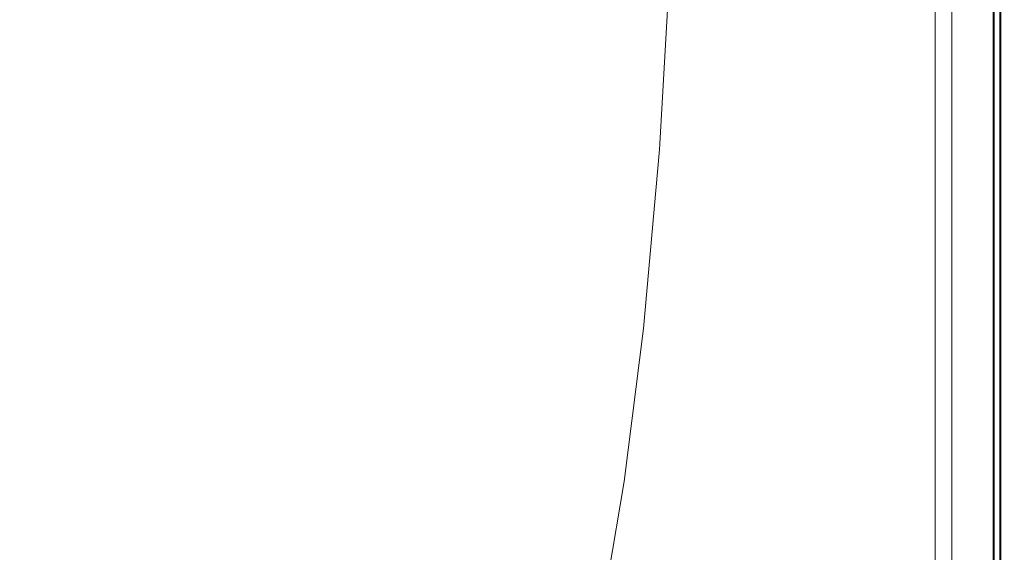
# Model space of a CAD drawing. Extents: x -750 to 750, y -350 to 350.
# Drawn here: x 584 to 750, y -188 to -98 of the extents above; entities that cross this region are included whole.
import ezdxf

# ---------------------------------------------------------------- set-up
doc = ezdxf.new("R2010")
doc.units = 0
doc.header["$LTSCALE"] = 500
doc.header["$MEASUREMENT"] = 0
doc.layers.add('OPTIMA_CERAMIKA', color=7, linetype='Continuous')

msp = doc.modelspace()

# ---------------------------------------------------------------- linework, layer by layer
at = {"layer": 'OPTIMA_CERAMIKA', "lineweight": 0}
for points, invisible_edges in [([(742.3, 310.2, -267.5), (-534.15, -294.12, -267.26), (-739.88, 321.81, -267.5), (742.3, 310.2, -267.5)], 15), ([(746.86, -320.03, 221.7), (746.8, 317.21, 221.7), (745.12, 316.44, 222.15), (745.18, -319.26, 222.15)], 15), ([(746.8, 317.21, 221.7), (746.86, -320.03, 221.7), (748.15, -320.63, 220.81), (748.09, 317.8, 220.81)], 15), ([(748.93, -320.99, 219.32), (748.87, 318.15, 219.32), (748.09, 317.8, 220.81), (748.15, -320.63, 220.81)], 11), ([(748.27, -318.69, -266.39), (748.28, 317.11, -266.39), (748.94, 317.87, -265.28), (748.98, -320.21, -265.28)], 14), ([(748.87, 318.15, 219.32), (748.93, -320.99, 219.32), (749.32, -321.17, 217.39), (749.26, 318.33, 217.39)], 15), ([(748.98, -320.21, -265.28), (748.94, 317.87, -265.28), (749.28, 318.26, -263.83), (749.33, -320.98, -263.83)], 15), ([(749.32, -321.17, 217.39), (749.45, -321.23, 215.16), (749.39, 318.39, 215.16), (749.26, 318.33, 217.39)], 15), ([(749.33, -320.98, -263.83), (749.28, 318.26, -263.83), (749.39, 318.39, -262.15), (749.45, -321.23, -262.15)], 15), ([(749.39, 318.39, -262.15), (749.39, 318.39, -260.35), (749.45, -321.23, -260.35), (749.45, -321.23, -262.15)], 15), ([(749.45, -321.23, -162.26), (749.39, 318.39, -162.26), (749.39, 318.39, -155.29), (749.45, -321.23, -155.29)], 15), ([(749.45, -321.23, -163.8), (749.39, 318.39, -163.8), (749.39, 318.39, -162.26), (749.45, -321.23, -162.26)], 15), ([(749.45, -321.23, -137.27), (749.39, 318.39, -137.27), (749.39, 318.39, -102.58), (749.45, -321.23, -102.58)], 15), ([(749.45, -321.23, -167.37), (749.39, 318.39, -167.37), (749.39, 318.39, -165.52), (749.45, -321.23, -165.52)], 15), ([(749.45, -321.23, -181.44), (749.45, -321.23, -189.6), (749.39, 318.39, -189.6), (749.39, 318.39, -181.44)], 15), ([(749.39, 318.39, -173.32), (749.39, 318.39, -171.32), (749.45, -321.23, -171.32), (749.45, -321.23, -173.32)], 15), ([(749.45, -321.23, 22.56), (749.45, -321.23, -102.58), (749.39, 318.39, -102.58), (749.39, 318.39, 22.56)], 15), ([(749.45, -321.23, -258.54), (749.39, 318.39, -258.54), (749.39, 318.39, -255.69), (749.45, -321.23, -255.69)], 15), ([(749.45, -321.23, -169.32), (749.39, 318.39, -169.32), (749.39, 318.39, -167.37), (749.45, -321.23, -167.37)], 15), ([(749.45, -321.23, -176.35), (749.45, -321.23, -181.44), (749.39, 318.39, -181.44), (749.39, 318.39, -176.35)], 15), ([(749.45, -321.23, -165.52), (749.39, 318.39, -165.52), (749.39, 318.39, -163.8), (749.45, -321.23, -163.8)], 15), ([(749.39, 318.39, -171.32), (749.39, 318.39, -169.32), (749.45, -321.23, -169.32), (749.45, -321.23, -171.32)], 15), ([(749.45, -321.23, -260.35), (749.39, 318.39, -260.35), (749.39, 318.39, -258.54), (749.45, -321.23, -258.54)], 15), ([(749.45, -321.23, -155.29), (749.39, 318.39, -155.29), (749.39, 318.39, -137.27), (749.45, -321.23, -137.27)], 15), ([(749.39, 318.39, -173.32), (749.45, -321.23, -173.32), (749.45, -321.23, -176.35), (749.39, 318.39, -176.35)], 15), ([(749.39, 318.39, -216.2), (749.39, 318.39, -189.6), (749.45, -321.23, -189.6), (749.45, -321.23, -216.2)], 15), ([(749.39, 318.39, -242.7), (749.39, 318.39, -216.2), (749.45, -321.23, -216.2), (749.45, -321.23, -242.7)], 15), ([(749.39, 318.39, -255.69), (749.39, 318.39, -242.7), (749.45, -321.23, -242.7), (749.45, -321.23, -255.69)], 15), ([(749.39, 318.39, 22.56), (749.39, 318.39, 148.26), (749.45, -321.23, 148.26), (749.45, -321.23, 22.56)], 15), ([(749.39, 318.39, 210.4), (749.45, -321.23, 210.4), (749.45, -321.23, 202.52), (749.39, 318.39, 202.52)], 15), ([(749.45, -321.23, 210.4), (749.39, 318.39, 210.4), (749.39, 318.39, 212.78), (749.45, -321.23, 212.78)], 15), ([(749.45, -321.23, 202.52), (749.45, -321.23, 148.26), (749.39, 318.39, 148.26), (749.39, 318.39, 202.52)], 15), ([(749.45, -321.23, 215.16), (749.45, -321.23, 212.78), (749.39, 318.39, 212.78), (749.39, 318.39, 215.16)], 15), ([(741.11, 314.62, 222.3), (741.17, -317.4, 222.3), (743.24, -318.36, 222.3), (743.18, 315.56, 222.3)], 14), ([(745.18, -319.26, 222.15), (745.12, 316.44, 222.15), (743.18, 315.56, 222.3), (743.24, -318.36, 222.3)], 15), ([(747.17, 315.83, -267.06), (747.1, -316.14, -267.06), (745.57, -312.84, -267.39), (745.73, 314.16, -267.39)], 15), ([(747.1, -316.14, -267.06), (747.17, 315.83, -267.06), (748.28, 317.11, -266.39), (748.27, -318.69, -266.39)], 15), ([(745.57, -312.84, -267.39), (741.93, -304.95, -267.5), (742.3, 310.2, -267.5), (745.73, 314.16, -267.39)], 15), ([(742.3, 310.2, -267.5), (-532.29, -293.55, -267.24), (-534.15, -294.12, -267.26), (742.3, 310.2, -267.5)], 15), ([(742.3, 310.2, -267.5), (-530.47, -293.14, -267.26), (-532.29, -293.55, -267.24), (742.3, 310.2, -267.5)], 15), ([(742.3, 310.2, -267.5), (-512.39, -292.86, -267.31), (-530.47, -293.14, -267.26), (742.3, 310.2, -267.5)], 15), ([(742.3, 310.2, -267.5), (512.39, -292.86, -267.31), (-512.39, -292.86, -267.31), (742.3, 310.2, -267.5)], 15), ([(742.3, 310.2, -267.5), (530.47, -293.14, -267.26), (512.39, -292.86, -267.31), (742.3, 310.2, -267.5)], 15), ([(742.3, 310.2, -267.5), (532.29, -293.55, -267.24), (530.47, -293.14, -267.26), (742.3, 310.2, -267.5)], 15), ([(532.29, -293.55, -267.24), (742.3, 310.2, -267.5), (534.15, -294.12, -267.26), (532.29, -293.55, -267.24)], 15), ([(534.15, -294.12, -267.26), (742.3, 310.2, -267.5), (536.25, -295.33, -267.31), (534.15, -294.12, -267.26)], 15), ([(536.25, -295.33, -267.31), (742.3, 310.2, -267.5), (538.77, -297.66, -267.38), (536.25, -295.33, -267.31)], 15), ([(538.77, -297.66, -267.38), (742.3, 310.2, -267.5), (541.9, -301.61, -267.44), (538.77, -297.66, -267.38)], 15), ([(541.9, -301.61, -267.44), (742.3, 310.2, -267.5), (545.83, -307.65, -267.48), (541.9, -301.61, -267.44)], 15), ([(545.83, -307.65, -267.48), (742.3, 310.2, -267.5), (562.27, -330.82, -267.5), (545.83, -307.65, -267.48)], 15), ([(562.27, -330.82, -267.5), (742.3, 310.2, -267.5), (567.85, -333.11, -267.5), (562.27, -330.82, -267.5)], 15), ([(567.85, -333.11, -267.5), (742.3, 310.2, -267.5), (572.34, -333.11, -267.5), (567.85, -333.11, -267.5)], 11), ([(572.34, -333.11, -267.5), (742.3, 310.2, -267.5), (584, -333.11, -267.5), (572.34, -333.11, -267.5)], 11), ([(584, -333.11, -267.5), (742.3, 310.2, -267.5), (731.63, -330.77, -267.5), (584, -333.11, -267.5)], 15), ([(731.63, -330.77, -267.5), (742.3, 310.2, -267.5), (740.3, -321.39, -267.5), (731.63, -330.77, -267.5)], 15), ([(740.3, -321.39, -267.5), (742.3, 310.2, -267.5), (741.93, -304.95, -267.5), (740.3, -321.39, -267.5)], 15), ([(623.23, -86.38, 71.97), (646.39, -98.54, 138.4), (648.13, -68.59, 138.41), (624.78, -59.45, 71.97)], 15), ([(646.39, -98.54, 138.4), (665.98, -108.7, 194.46), (667.86, -76.23, 194.48), (648.13, -68.59, 138.41)], 15), ([(621.15, -110.99, 71.97), (623.23, -86.38, 71.97), (600.08, -74.15, 5.48), (598.24, -96.71, 5.48)], 15), ([(678.39, -114.9, 229.82), (680.36, -80.9, 229.85), (667.86, -76.23, 194.48), (665.98, -108.7, 194.46)], 15), ([(685.34, -118.14, 249.43), (687.36, -83.34, 249.47), (680.36, -80.9, 229.85), (678.39, -114.9, 229.82)], 15), ([(598.24, -96.71, 5.48), (578.9, -84.6, -50.73), (576.92, -104.28, -50.73), (596.01, -117.53, 5.48)], 15), ([(685.34, -118.14, 249.43), (688.54, -119.38, 258.24), (690.57, -84.27, 258.31), (687.36, -83.34, 249.47)], 15), ([(688.54, -119.38, 258.24), (689.68, -119.58, 261.23), (691.71, -84.43, 261.31), (690.57, -84.27, 258.31)], 15), ([(690.49, -119.72, 263.33), (692.52, -84.54, 263.42), (691.71, -84.43, 261.31), (689.68, -119.58, 261.23)], 15), ([(691.04, -119.82, 264.72), (693.07, -84.61, 264.82), (692.52, -84.54, 263.42), (690.49, -119.72, 263.33)], 15), ([(691.04, -119.82, 264.72), (691.4, -119.88, 265.58), (693.42, -84.65, 265.69), (693.07, -84.61, 264.82)], 15), ([(691.4, -119.88, 265.58), (691.64, -119.91, 266.07), (693.66, -84.68, 266.18), (693.42, -84.65, 265.69)], 15), ([(741.26, -118.72, 222.82), (738.34, -118.27, 222.82), (738.34, -83.49, 222.82), (741.26, -83.81, 222.82)], 13), ([(743.99, -119.14, 222.84), (741.26, -118.72, 222.82), (741.26, -83.81, 222.82), (743.99, -84.11, 222.84)], 15), ([(743.99, -119.14, 222.84), (743.99, -84.11, 222.84), (746.36, -84.36, 222.91), (746.36, -119.5, 222.91)], 15), ([(746.36, -119.5, 222.91), (746.36, -84.36, 222.91), (748.18, -84.56, 223.05), (748.18, -119.78, 223.05)], 15), ([(749.27, -119.95, 223.27), (748.18, -119.78, 223.05), (748.18, -84.56, 223.05), (749.27, -84.68, 223.27)], 15), ([(691.84, -119.93, 266.37), (693.86, -84.69, 266.48), (693.66, -84.68, 266.18), (691.64, -119.91, 266.07)], 15), ([(692.37, -119.94, 266.52), (694.35, -84.7, 266.63), (693.86, -84.69, 266.48), (691.84, -119.93, 266.37)], 11), ([(692.37, -119.94, 266.52), (693.59, -119.95, 266.6), (695.47, -84.71, 266.7), (694.35, -84.7, 266.63)], 15), ([(693.59, -119.95, 266.6), (695.86, -119.96, 266.65), (697.54, -84.71, 266.75), (695.47, -84.71, 266.7)], 15), ([(699.55, -119.98, 266.74), (700.91, -84.72, 266.82), (697.54, -84.71, 266.75), (695.86, -119.96, 266.65)], 15), ([(704.41, -120, 266.84), (705.4, -84.73, 266.9), (700.91, -84.72, 266.82), (699.55, -119.98, 266.74)], 15), ([(704.41, -120, 266.84), (710.2, -120.02, 266.94), (710.83, -84.74, 266.98), (705.4, -84.73, 266.9)], 15), ([(710.2, -120.02, 266.94), (716.7, -120.04, 267.02), (717.01, -84.75, 267.04), (710.83, -84.74, 266.98)], 15), ([(723.66, -120.05, 267.06), (723.78, -84.76, 267.07), (717.01, -84.75, 267.04), (716.7, -120.04, 267.02)], 15), ([(730.54, -120.06, 267.07), (730.57, -84.76, 267.07), (723.78, -84.76, 267.07), (723.66, -120.05, 267.06)], 15), ([(730.54, -120.06, 267.07), (736.82, -120.06, 267.07), (736.82, -84.76, 267.07), (730.57, -84.76, 267.07)], 15), ([(736.82, -120.06, 267.07), (741.96, -120.06, 267.06), (741.96, -84.76, 267.06), (736.82, -84.76, 267.07)], 15), ([(745.43, -120.06, 267.05), (745.43, -84.76, 267.05), (741.96, -84.76, 267.06), (741.96, -120.06, 267.06)], 15), ([(747.59, -120.06, 266.97), (747.59, -84.76, 266.97), (745.43, -84.76, 267.05), (745.43, -120.06, 267.05)], 15), ([(747.59, -120.06, 266.97), (748.79, -120.06, 266.75), (748.79, -84.76, 266.75), (747.59, -84.76, 266.97)], 15), ([(748.79, -120.06, 266.75), (749.39, -120.06, 266.32), (749.39, -84.76, 266.32), (748.79, -84.76, 266.75)], 13), ([(749.82, -120.03, 224.14), (749.27, -119.95, 223.27), (749.27, -84.68, 223.27), (749.82, -84.74, 224.14)], 13), ([(749.76, -120.06, 265.58), (749.76, -84.76, 265.58), (749.39, -84.76, 266.32), (749.39, -120.06, 266.32)], 15), ([(749.94, -120.06, 264.11), (749.94, -84.76, 264.11), (749.76, -84.76, 265.58), (749.76, -120.06, 265.58)], 15), ([(749.82, -120.03, 224.14), (749.82, -84.74, 224.14), (750, -84.76, 226.19), (750, -120.06, 226.19)], 15), ([(749.94, -120.06, 264.11), (750, -120.06, 261.45), (750, -84.76, 261.45), (749.94, -84.76, 264.11)], 15), ([(750, -120.06, 261.45), (750, -120.06, 226.19), (750, -84.76, 226.19), (750, -84.76, 261.45)], 15), ([(621.15, -110.99, 71.97), (644.07, -125.19, 138.4), (646.39, -98.54, 138.4), (623.23, -86.38, 71.97)], 15), ([(621.15, -110.99, 71.97), (598.24, -96.71, 5.48), (596.01, -117.53, 5.48), (618.62, -133.18, 71.96)], 15), ([(644.07, -125.19, 138.4), (663.45, -137.05, 194.44), (665.98, -108.7, 194.46), (646.39, -98.54, 138.4)], 15), ([(596.01, -117.53, 5.48), (576.92, -104.28, -50.73), (574.67, -122.2, -50.73), (593.48, -136.25, 5.48)], 15), ([(675.75, -144.3, 229.78), (678.39, -114.9, 229.82), (665.98, -108.7, 194.46), (663.45, -137.05, 194.44)], 15), ([(621.15, -110.99, 71.97), (618.62, -133.18, 71.96), (641.25, -148.73, 138.39), (644.07, -125.19, 138.4)], 15), ([(682.64, -148.07, 249.36), (685.34, -118.14, 249.43), (678.39, -114.9, 229.82), (675.75, -144.3, 229.78)], 15), ([(618.62, -133.18, 71.96), (596.01, -117.53, 5.48), (593.48, -136.25, 5.48), (615.75, -152.84, 71.96)], 15), ([(682.64, -148.07, 249.36), (685.82, -149.51, 258.16), (688.54, -119.38, 258.24), (685.34, -118.14, 249.43)], 15), ([(685.82, -149.51, 258.16), (686.97, -149.75, 261.12), (689.68, -119.58, 261.23), (688.54, -119.38, 258.24)], 15), ([(741.26, -148.83, 222.82), (738.34, -148.28, 222.82), (738.34, -118.27, 222.82), (741.26, -118.72, 222.82)], 13), ([(743.99, -149.36, 222.84), (741.26, -148.83, 222.82), (741.26, -118.72, 222.82), (743.99, -119.14, 222.84)], 15), ([(743.99, -149.36, 222.84), (743.99, -119.14, 222.84), (746.36, -119.5, 222.91), (746.36, -149.81, 222.91)], 15), ([(746.36, -149.81, 222.91), (746.36, -119.5, 222.91), (748.18, -119.78, 223.05), (748.18, -150.16, 223.05)], 15), ([(687.78, -149.91, 263.2), (690.49, -119.72, 263.33), (689.68, -119.58, 261.23), (686.97, -149.75, 261.12)], 15), ([(688.32, -150.02, 264.59), (691.04, -119.82, 264.72), (690.49, -119.72, 263.33), (687.78, -149.91, 263.2)], 15), ([(688.32, -150.02, 264.59), (688.68, -150.09, 265.44), (691.4, -119.88, 265.58), (691.04, -119.82, 264.72)], 15), ([(688.68, -150.09, 265.44), (688.93, -150.13, 265.92), (691.64, -119.91, 266.07), (691.4, -119.88, 265.58)], 15), ([(689.15, -150.15, 266.22), (691.84, -119.93, 266.37), (691.64, -119.91, 266.07), (688.93, -150.13, 265.92)], 15), ([(689.73, -150.17, 266.38), (692.37, -119.94, 266.52), (691.84, -119.93, 266.37), (689.15, -150.15, 266.22)], 11), ([(689.73, -150.17, 266.38), (691.08, -150.19, 266.46), (693.59, -119.95, 266.6), (692.37, -119.94, 266.52)], 15), ([(691.08, -150.19, 266.46), (693.61, -150.23, 266.53), (695.86, -119.96, 266.65), (693.59, -119.95, 266.6)], 15), ([(697.71, -150.3, 266.64), (699.55, -119.98, 266.74), (695.86, -119.96, 266.65), (693.61, -150.23, 266.53)], 15), ([(703.07, -150.39, 266.77), (704.41, -120, 266.84), (699.55, -119.98, 266.74), (697.71, -150.3, 266.64)], 15), ([(703.07, -150.39, 266.77), (709.37, -150.48, 266.9), (710.2, -120.02, 266.94), (704.41, -120, 266.84)], 15), ([(709.37, -150.48, 266.9), (716.29, -150.55, 267), (716.7, -120.04, 267.02), (710.2, -120.02, 266.94)], 15), ([(723.49, -150.6, 267.05), (723.66, -120.05, 267.06), (716.7, -120.04, 267.02), (716.29, -150.55, 267)], 15), ([(730.5, -150.62, 267.07), (730.54, -120.06, 267.07), (723.66, -120.05, 267.06), (723.49, -150.6, 267.05)], 15), ([(730.5, -150.62, 267.07), (736.82, -150.64, 267.07), (736.82, -120.06, 267.07), (730.54, -120.06, 267.07)], 15), ([(736.82, -150.64, 267.07), (741.96, -150.64, 267.06), (741.96, -120.06, 267.06), (736.82, -120.06, 267.07)], 15), ([(745.43, -150.65, 267.05), (745.43, -120.06, 267.05), (741.96, -120.06, 267.06), (741.96, -150.64, 267.06)], 15), ([(747.59, -150.65, 266.97), (747.59, -120.06, 266.97), (745.43, -120.06, 267.05), (745.43, -150.65, 267.05)], 15), ([(747.59, -150.65, 266.97), (748.79, -150.64, 266.75), (748.79, -120.06, 266.75), (747.59, -120.06, 266.97)], 15), ([(749.27, -150.37, 223.27), (748.18, -150.16, 223.05), (748.18, -119.78, 223.05), (749.27, -119.95, 223.27)], 15), ([(748.79, -150.64, 266.75), (749.39, -150.63, 266.32), (749.39, -120.06, 266.32), (748.79, -120.06, 266.75)], 13), ([(749.82, -150.47, 224.14), (749.27, -150.37, 223.27), (749.27, -119.95, 223.27), (749.82, -120.03, 224.14)], 13), ([(749.76, -150.6, 265.58), (749.76, -120.06, 265.58), (749.39, -120.06, 266.32), (749.39, -150.63, 266.32)], 15), ([(749.94, -150.58, 264.11), (749.94, -120.06, 264.11), (749.76, -120.06, 265.58), (749.76, -150.6, 265.58)], 15), ([(749.82, -150.47, 224.14), (749.82, -120.03, 224.14), (750, -120.06, 226.19), (750, -150.51, 226.19)], 15), ([(749.94, -150.58, 264.11), (750, -150.55, 261.45), (750, -120.06, 261.45), (749.94, -120.06, 264.11)], 15), ([(750, -150.55, 261.45), (750, -150.51, 226.19), (750, -120.06, 226.19), (750, -120.06, 261.45)], 15), ([(590.71, -152.49, 5.48), (593.48, -136.25, 5.48), (574.67, -122.2, -50.73), (572.23, -137.76, -50.73)], 15), ([(644.07, -125.19, 138.4), (641.25, -148.73, 138.39), (660.4, -161.71, 194.42), (663.45, -137.05, 194.44)], 15), ([(618.62, -133.18, 71.96), (615.75, -152.84, 71.96), (638.05, -169.32, 138.38), (641.25, -148.73, 138.39)], 15), ([(587.58, -166.49, 5.48), (590.71, -152.49, 5.48), (572.23, -137.76, -50.73), (569.4, -151.23, -50.73)], 15), ([(612.62, -169.87, 71.96), (615.75, -152.84, 71.96), (593.48, -136.25, 5.48), (590.71, -152.49, 5.48)], 15), ([(675.75, -144.3, 229.78), (663.45, -137.05, 194.44), (660.4, -161.71, 194.42), (672.55, -169.64, 229.73)], 15), ([(682.64, -148.07, 249.36), (675.75, -144.3, 229.78), (672.55, -169.64, 229.73), (679.37, -173.77, 249.29)], 15), ([(641.25, -148.73, 138.39), (638.05, -169.32, 138.38), (656.92, -183.07, 194.39), (660.4, -161.71, 194.42)], 15), ([(682.64, -148.07, 249.36), (679.37, -173.77, 249.29), (682.52, -175.33, 258.05), (685.82, -149.51, 258.16)], 15), ([(741.26, -148.83, 222.82), (741.26, -174.97, 222.82), (738.34, -174.32, 222.82), (738.34, -148.28, 222.82)], 11), ([(743.99, -149.36, 222.84), (743.99, -175.57, 222.84), (741.26, -174.97, 222.82), (741.26, -148.83, 222.82)], 15), ([(743.99, -149.36, 222.84), (746.36, -149.81, 222.91), (746.36, -176.1, 222.91), (743.99, -175.57, 222.84)], 15), ([(685.82, -149.51, 258.16), (682.52, -175.33, 258.05), (683.68, -175.59, 260.98), (686.97, -149.75, 261.12)], 15), ([(687.78, -149.91, 263.2), (686.97, -149.75, 261.12), (683.68, -175.59, 260.98), (684.49, -175.76, 263.05)], 15), ([(688.32, -150.02, 264.59), (687.78, -149.91, 263.2), (684.49, -175.76, 263.05), (685.04, -175.88, 264.42)], 15), ([(688.32, -150.02, 264.59), (685.04, -175.88, 264.42), (685.4, -175.95, 265.27), (688.68, -150.09, 265.44)], 15), ([(688.68, -150.09, 265.44), (685.4, -175.95, 265.27), (685.66, -175.99, 265.75), (688.93, -150.13, 265.92)], 15), ([(689.15, -150.15, 266.22), (688.93, -150.13, 265.92), (685.66, -175.99, 265.75), (685.88, -176.02, 266.04)], 15), ([(689.73, -150.17, 266.38), (689.15, -150.15, 266.22), (685.88, -176.02, 266.04), (686.53, -176.05, 266.21)], 13), ([(689.73, -150.17, 266.38), (686.53, -176.05, 266.21), (688.05, -176.12, 266.3), (691.08, -150.19, 266.46)], 15), ([(691.08, -150.19, 266.46), (688.05, -176.12, 266.3), (690.88, -176.24, 266.38), (693.61, -150.23, 266.53)], 15), ([(697.71, -150.3, 266.64), (693.61, -150.23, 266.53), (690.88, -176.24, 266.38), (695.5, -176.44, 266.52)], 15), ([(703.07, -150.39, 266.77), (697.71, -150.3, 266.64), (695.5, -176.44, 266.52), (701.47, -176.69, 266.68)], 15), ([(703.07, -150.39, 266.77), (701.47, -176.69, 266.68), (708.37, -176.94, 266.84), (709.37, -150.48, 266.9)], 15), ([(709.37, -150.48, 266.9), (708.37, -176.94, 266.84), (715.78, -177.15, 266.97), (716.29, -150.55, 267)], 15), ([(723.49, -150.6, 267.05), (716.29, -150.55, 267), (715.78, -177.15, 266.97), (723.29, -177.3, 267.04)], 15), ([(730.5, -150.62, 267.07), (723.49, -150.6, 267.05), (723.29, -177.3, 267.04), (730.45, -177.39, 267.07)], 15), ([(730.5, -150.62, 267.07), (730.45, -177.39, 267.07), (736.82, -177.43, 267.07), (736.82, -150.64, 267.07)], 15), ([(736.82, -150.64, 267.07), (736.82, -177.43, 267.07), (741.96, -177.46, 267.06), (741.96, -150.64, 267.06)], 15), ([(745.43, -150.65, 267.05), (741.96, -150.64, 267.06), (741.96, -177.46, 267.06), (745.43, -177.47, 267.05)], 15), ([(747.59, -150.65, 266.97), (745.43, -150.65, 267.05), (745.43, -177.47, 267.05), (747.59, -177.47, 266.97)], 15), ([(746.36, -149.81, 222.91), (748.18, -150.16, 223.05), (748.18, -176.5, 223.05), (746.36, -176.1, 222.91)], 15), ([(747.59, -150.65, 266.97), (747.59, -177.47, 266.97), (748.79, -177.44, 266.75), (748.79, -150.64, 266.75)], 15), ([(749.27, -150.37, 223.27), (749.27, -176.74, 223.27), (748.18, -176.5, 223.05), (748.18, -150.16, 223.05)], 15), ([(748.79, -150.64, 266.75), (748.79, -177.44, 266.75), (749.39, -177.39, 266.32), (749.39, -150.63, 266.32)], 11), ([(749.82, -150.47, 224.14), (749.82, -176.87, 224.14), (749.27, -176.74, 223.27), (749.27, -150.37, 223.27)], 11), ([(749.76, -150.6, 265.58), (749.39, -150.63, 266.32), (749.39, -177.39, 266.32), (749.76, -177.3, 265.58)], 15), ([(749.94, -150.58, 264.11), (749.76, -150.6, 265.58), (749.76, -177.3, 265.58), (749.94, -177.19, 264.11)], 15), ([(749.82, -150.47, 224.14), (750, -150.51, 226.19), (750, -176.91, 226.19), (749.82, -176.87, 224.14)], 15), ([(749.94, -150.58, 264.11), (749.94, -177.19, 264.11), (750, -177.09, 261.45), (750, -150.55, 261.45)], 15), ([(750, -150.55, 261.45), (750, -177.09, 261.45), (750, -176.91, 226.19), (750, -150.51, 226.19)], 15), ([(587.58, -166.49, 5.48), (569.4, -151.23, -50.73), (565.95, -162.87, -50.73), (583.93, -178.5, 5.48)], 15), ([(609.16, -184.5, 71.96), (612.62, -169.87, 71.96), (590.71, -152.49, 5.48), (587.58, -166.49, 5.48)], 15), ([(612.62, -169.87, 71.96), (634.56, -187.15, 138.36), (638.05, -169.32, 138.38), (615.75, -152.84, 71.96)], 15), ([(672.55, -169.64, 229.73), (660.4, -161.71, 194.42), (656.92, -183.07, 194.39), (668.91, -191.48, 229.68)], 15), ([(609.16, -184.5, 71.96), (587.58, -166.49, 5.48), (583.93, -178.5, 5.48), (605.28, -196.94, 71.95)], 15), ([(634.56, -187.15, 138.36), (653.14, -201.57, 194.36), (656.92, -183.07, 194.39), (638.05, -169.32, 138.38)], 15), ([(609.16, -184.5, 71.96), (630.78, -202.41, 138.35), (634.56, -187.15, 138.36), (612.62, -169.87, 71.96)], 15), ([(679.37, -173.77, 249.29), (672.55, -169.64, 229.73), (668.91, -191.48, 229.68), (675.65, -195.85, 249.2)], 15), ([(679.37, -173.77, 249.29), (675.65, -195.85, 249.2), (678.79, -197.5, 257.93), (682.52, -175.33, 258.05)], 15), ([(741.26, -174.97, 222.82), (741.26, -197.93, 222.82), (738.34, -197.22, 222.82), (738.34, -174.32, 222.82)], 11), ([(682.52, -175.33, 258.05), (678.79, -197.5, 257.93), (679.94, -197.76, 260.83), (683.68, -175.59, 260.98)], 15), ([(684.49, -175.76, 263.05), (683.68, -175.59, 260.98), (679.94, -197.76, 260.83), (680.76, -197.94, 262.88)], 15), ([(685.04, -175.88, 264.42), (684.49, -175.76, 263.05), (680.76, -197.94, 262.88), (681.31, -198.06, 264.24)], 15), ([(685.04, -175.88, 264.42), (681.31, -198.06, 264.24), (681.68, -198.14, 265.07), (685.4, -175.95, 265.27)], 15), ([(685.4, -175.95, 265.27), (681.68, -198.14, 265.07), (681.94, -198.18, 265.55), (685.66, -175.99, 265.75)], 15), ([(685.88, -176.02, 266.04), (685.66, -175.99, 265.75), (681.94, -198.18, 265.55), (682.18, -198.21, 265.84)], 15), ([(743.99, -175.57, 222.84), (743.99, -198.6, 222.84), (741.26, -197.93, 222.82), (741.26, -174.97, 222.82)], 15), ([(743.99, -175.57, 222.84), (746.36, -176.1, 222.91), (746.36, -199.18, 222.91), (743.99, -198.6, 222.84)], 15), ([(686.53, -176.05, 266.21), (685.88, -176.02, 266.04), (682.18, -198.21, 265.84), (682.9, -198.26, 266.01)], 13), ([(686.53, -176.05, 266.21), (682.9, -198.26, 266.01), (684.6, -198.4, 266.11), (688.05, -176.12, 266.3)], 15), ([(688.05, -176.12, 266.3), (684.6, -198.4, 266.11), (687.8, -198.68, 266.22), (690.88, -176.24, 266.38)], 15), ([(695.5, -176.44, 266.52), (690.88, -176.24, 266.38), (687.8, -198.68, 266.22), (692.99, -199.14, 266.39)], 15), ([(701.47, -176.69, 266.68), (695.5, -176.44, 266.52), (692.99, -199.14, 266.39), (699.64, -199.69, 266.58)], 15), ([(701.47, -176.69, 266.68), (699.64, -199.69, 266.58), (707.23, -200.25, 266.78), (708.37, -176.94, 266.84)], 15), ([(708.37, -176.94, 266.84), (707.23, -200.25, 266.78), (715.21, -200.74, 266.94), (715.78, -177.15, 266.97)], 15), ([(723.29, -177.3, 267.04), (715.78, -177.15, 266.97), (715.21, -200.74, 266.94), (723.06, -201.07, 267.03)], 15), ([(730.45, -177.39, 267.07), (723.29, -177.3, 267.04), (723.06, -201.07, 267.03), (730.39, -201.28, 267.07)], 15), ([(730.45, -177.39, 267.07), (730.39, -201.28, 267.07), (736.82, -201.39, 267.07), (736.82, -177.43, 267.07)], 15), ([(736.82, -177.43, 267.07), (736.82, -201.39, 267.07), (741.96, -201.45, 267.06), (741.96, -177.46, 267.06)], 15), ([(745.43, -177.47, 267.05), (741.96, -177.46, 267.06), (741.96, -201.45, 267.06), (745.43, -201.48, 267.05)], 15), ([(747.59, -177.47, 266.97), (745.43, -177.47, 267.05), (745.43, -201.48, 267.05), (747.59, -201.47, 266.97)], 15), ([(746.36, -176.1, 222.91), (748.18, -176.5, 223.05), (748.18, -199.62, 223.05), (746.36, -199.18, 222.91)], 15), ([(747.59, -177.47, 266.97), (747.59, -201.47, 266.97), (748.79, -201.41, 266.75), (748.79, -177.44, 266.75)], 15), ([(749.27, -176.74, 223.27), (749.27, -199.89, 223.27), (748.18, -199.62, 223.05), (748.18, -176.5, 223.05)], 15), ([(748.79, -177.44, 266.75), (748.79, -201.41, 266.75), (749.39, -201.28, 266.32), (749.39, -177.39, 266.32)], 11), ([(749.82, -176.87, 224.14), (749.82, -200.03, 224.14), (749.27, -199.89, 223.27), (749.27, -176.74, 223.27)], 11), ([(749.76, -177.3, 265.58), (749.39, -177.39, 266.32), (749.39, -201.28, 266.32), (749.76, -201.05, 265.58)], 15), ([(749.94, -177.19, 264.11), (749.76, -177.3, 265.58), (749.76, -201.05, 265.58), (749.94, -200.79, 264.11)], 15), ([(749.82, -176.87, 224.14), (750, -176.91, 226.19), (750, -200.07, 226.19), (749.82, -200.03, 224.14)], 15), ([(749.94, -177.19, 264.11), (749.94, -200.79, 264.11), (750, -200.52, 261.45), (750, -177.09, 261.45)], 15), ([(750, -177.09, 261.45), (750, -200.52, 261.45), (750, -200.07, 226.19), (750, -176.91, 226.19)], 15), ([(605.28, -196.94, 71.95), (583.93, -178.5, 5.48), (579.62, -188.78, 5.48), (600.92, -207.41, 71.95)], 15), ([(664.95, -210.37, 229.62), (668.91, -191.48, 229.68), (656.92, -183.07, 194.39), (653.14, -201.57, 194.36)], 15), ([(609.16, -184.5, 71.96), (605.28, -196.94, 71.95), (626.68, -215.27, 138.33), (630.78, -202.41, 138.35)], 15), ([(630.78, -202.41, 138.35), (649.09, -217.35, 194.33), (653.14, -201.57, 194.36), (634.56, -187.15, 138.36)], 15)]:
    msp.add_3dface(points, dxfattribs=dict(at, invisible_edges=invisible_edges))

doc.saveas('drawing.dxf')
